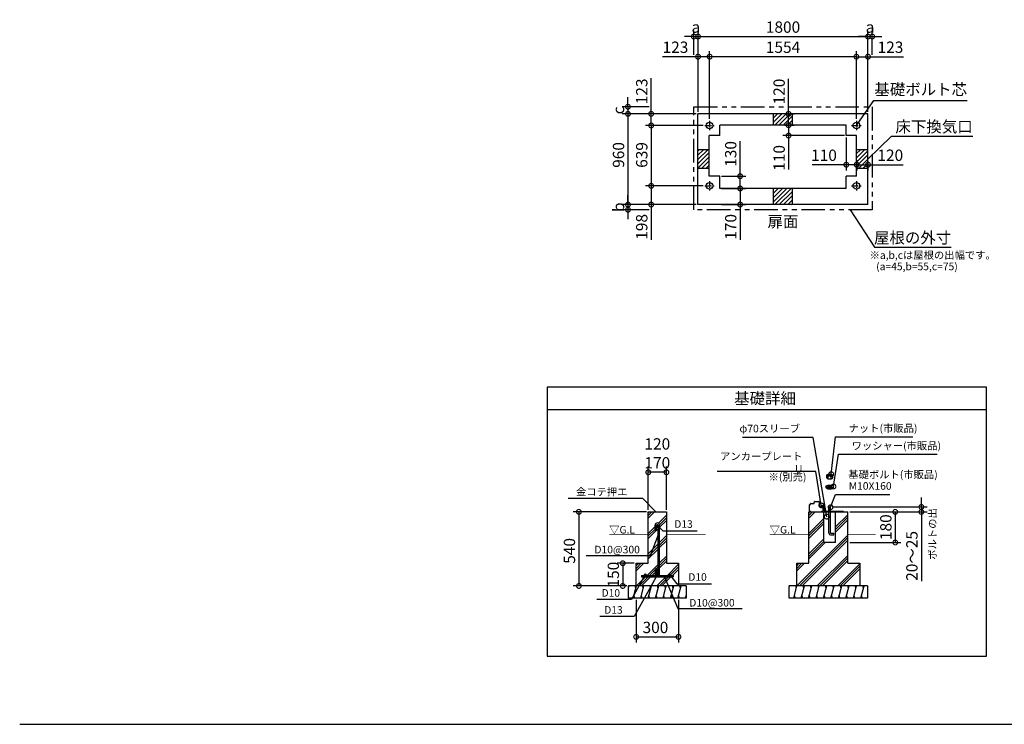
# Model space of a CAD drawing. Extents: x 140 to 16307, y 0 to 7456.
# Drawn here: x 140 to 10568, y 0 to 7456 of the extents above; entities that cross this region are included whole.
import ezdxf
from ezdxf.enums import TextEntityAlignment as Align

# ---------------------------------------------------------------- set-up
doc = ezdxf.new("R2010")
doc.units = 0
doc.header["$LTSCALE"] = 20
doc.header["$PDMODE"] = 3
doc.header["$PDSIZE"] = 2
doc.linetypes.add('CENTER', pattern=[2, 1.25, -0.25, 0.25, -0.25])
doc.linetypes.add('PHANTOM', pattern=[2.5, 1.25, -0.25, 0.25, -0.25, 0.25, -0.25])
doc.layers.get('0').update_dxf_attribs({"linetype": 'CONTINUOUS'})
doc.layers.get('DEFPOINTS').update_dxf_attribs({"linetype": 'CONTINUOUS'})
for name, color, linetype in [('センター', 3, 'CENTER'), ('仕様書枠', 230, 'CONTINUOUS'), ('寸法', 4, 'CONTINUOUS'), ('想像線', 6, 'PHANTOM'), ('細線', 5, 'CONTINUOUS'), ('部品1', 7, 'CONTINUOUS')]:
    doc.layers.add(name, color=color, linetype=linetype)
doc.styles.add('STYLE1', font='isocp.shx', dxfattribs={"bigfont": 'bigfont.shx'})
doc.styles.add('STYLE2', font='MS PGothic.ttf')
doc.dimstyles.new('INABA_S40G', dxfattribs={"dimscale": 40, "dimtxt": 3, "dimasz": 2.5, "dimexe": 1.5, "dimexo": 0.5, "dimgap": 1, "dimtad": 3, "dimdec": 1, "dimdsep": 46, "dimtxsty": 'STYLE1', "dimblk1": 'DOTSMALL', "dimblk2": 'DOTSMALL', "dimsah": 1, "dimcen": 0, "dimclrt": 7, "dimadec": 0, "dimazin": 0, "dimtfac": 1, "dimtdec": 4, "dimtix": 1, "dimtmove": 0, "dimatfit": 3, "dimldrblk": 'DOTSMALL', "dimfxl": 1, "dimtolj": 1, "dimtzin": 0, "dimarcsym": 0})

# ---------------------------------------------------------------- blocks, each defined once
blk = doc.blocks.new('_DOTSMALL')
at = {"color": 0, "linetype": 'ByBlock', "ltscale": 50, "const_width": 0.5}
blk.add_lwpolyline([(-0.0625, 0, 1), (0.0625, 0, 1)], format="xyb", close=True, dxfattribs=at)
blk = doc.blocks.new('*D1')
at = {"layer": 'DEFPOINTS', "color": 0, "ltscale": 50}
for p in [(7554, 5800), (7770, 5800), (7554, 5670)]:
    blk.add_point(p, dxfattribs=at)
at = {"layer": '寸法', "color": 0, "lineweight": -2, "ltscale": 50}
for p, q in [((7770, 5800), (7770, 6172)), ((7574, 5800), (7830, 5800)), ((7770, 5670), (7770, 5800)), ((7574, 5670), (7830, 5670))]:
    blk.add_line(p, q, dxfattribs=at)
at = {"layer": '寸法', "color": 0, "lineweight": -2, "ltscale": 50, "xscale": 100, "yscale": 100, "zscale": 100}
for p, rotation in [((7770, 5800), 90), ((7770, 5670), 270)]:
    blk.add_blockref('_DOTSMALL', p, dxfattribs=dict(at, rotation=rotation))
at = {"layer": '寸法', "color": 7, "ltscale": 50, "insert": (7670, 6036), "char_height": 120, "attachment_point": 5, "rotation": 90, "style": 'STYLE1'}
blk.add_mtext('\\A1;130', dxfattribs=at)
blk = doc.blocks.new('*D2')
at = {"layer": 'DEFPOINTS', "color": 0, "ltscale": 50}
for p in [(7554, 5670), (7554, 5500), (7770, 5500)]:
    blk.add_point(p, dxfattribs=at)
at = {"layer": '寸法', "color": 0, "lineweight": -2, "ltscale": 50}
for p, q in [((7574, 5670), (7830, 5670)), ((7770, 5670), (7770, 5500)), ((7574, 5500), (7830, 5500)), ((7770, 5500), (7770, 5128))]:
    blk.add_line(p, q, dxfattribs=at)
at = {"layer": '寸法', "color": 0, "lineweight": -2, "ltscale": 50, "xscale": 100, "yscale": 100, "zscale": 100}
for p, rotation in [((7770, 5670), 90), ((7770, 5500), 270)]:
    blk.add_blockref('_DOTSMALL', p, dxfattribs=dict(at, rotation=rotation))
at = {"layer": '寸法', "color": 7, "ltscale": 50, "insert": (7670, 5264), "char_height": 120, "attachment_point": 5, "rotation": 90, "style": 'STYLE1'}
blk.add_mtext('\\A1;170', dxfattribs=at)
blk = doc.blocks.new('*D3')
at = {"layer": 'DEFPOINTS', "color": 0, "ltscale": 50}
for p in [(7447, 7065), (7447, 6387), (9001, 6387)]:
    blk.add_point(p, dxfattribs=at)
at = {"layer": '寸法', "color": 0, "lineweight": -2, "ltscale": 50}
for p, q in [((7447, 6407), (7447, 7125)), ((9001, 6407), (9001, 7125)), ((9001, 7065), (7447, 7065))]:
    blk.add_line(p, q, dxfattribs=at)
at = {"layer": '寸法', "color": 0, "lineweight": -2, "ltscale": 50, "xscale": 100, "yscale": 100, "zscale": 100, "rotation": 180}
blk.add_blockref('_DOTSMALL', (7447, 7065), dxfattribs=at)
at = {"layer": '寸法', "color": 0, "lineweight": -2, "ltscale": 50, "xscale": 100, "yscale": 100, "zscale": 100}
blk.add_blockref('_DOTSMALL', (9001, 7065), dxfattribs=at)
at = {"layer": '寸法', "color": 7, "ltscale": 50, "insert": (8224, 7165), "char_height": 120, "attachment_point": 5, "style": 'STYLE1'}
blk.add_mtext('\\A1;1554', dxfattribs=at)
blk = doc.blocks.new('*D4')
at = {"layer": 'DEFPOINTS', "color": 0, "ltscale": 50}
for p in [(9124, 7278), (7324, 6460), (9124, 6460)]:
    blk.add_point(p, dxfattribs=at)
at = {"layer": '寸法', "color": 0, "lineweight": -2, "ltscale": 50}
for p, q in [((7324, 6480), (7324, 7338)), ((9124, 6480), (9124, 7338)), ((7324, 7278), (9124, 7278))]:
    blk.add_line(p, q, dxfattribs=at)
at = {"layer": '寸法', "color": 0, "lineweight": -2, "ltscale": 50, "xscale": 100, "yscale": 100, "zscale": 100, "rotation": 180}
blk.add_blockref('_DOTSMALL', (7324, 7278), dxfattribs=at)
at = {"layer": '寸法', "color": 0, "lineweight": -2, "ltscale": 50, "xscale": 100, "yscale": 100, "zscale": 100}
blk.add_blockref('_DOTSMALL', (9124, 7278), dxfattribs=at)
at = {"layer": '寸法', "color": 7, "ltscale": 50, "insert": (8224, 7378), "char_height": 120, "attachment_point": 5, "style": 'STYLE1'}
blk.add_mtext('\\A1;1800', dxfattribs=at)
blk = doc.blocks.new('*D5')
at = {"layer": 'DEFPOINTS', "color": 0, "ltscale": 50}
for p in [(7324, 7065), (7324, 6460), (7447, 6387)]:
    blk.add_point(p, dxfattribs=at)
at = {"layer": '寸法', "color": 0, "lineweight": -2, "ltscale": 50}
for p, q in [((7324, 6480), (7324, 7125)), ((7447, 6407), (7447, 7125)), ((7324, 7065), (6947, 7065)), ((7447, 7065), (7324, 7065))]:
    blk.add_line(p, q, dxfattribs=at)
at = {"layer": '寸法', "color": 0, "lineweight": -2, "ltscale": 50, "xscale": 100, "yscale": 100, "zscale": 100, "rotation": 180}
blk.add_blockref('_DOTSMALL', (7324, 7065), dxfattribs=at)
at = {"layer": '寸法', "color": 0, "lineweight": -2, "ltscale": 50, "xscale": 100, "yscale": 100, "zscale": 100}
blk.add_blockref('_DOTSMALL', (7447, 7065), dxfattribs=at)
at = {"layer": '寸法', "color": 7, "ltscale": 50, "insert": (7085, 7165), "char_height": 120, "attachment_point": 5, "style": 'STYLE1'}
blk.add_mtext('\\A1;123', dxfattribs=at)
blk = doc.blocks.new('*D6')
at = {"layer": 'DEFPOINTS', "color": 0, "ltscale": 50}
for p in [(7324, 7278), (7279, 7065), (7324, 6460)]:
    blk.add_point(p, dxfattribs=at)
at = {"layer": '寸法', "color": 0, "lineweight": -2, "ltscale": 50}
for p, q in [((7279, 7085), (7279, 7338)), ((7324, 6480), (7324, 7338)), ((7279, 7278), (7179, 7278)), ((7279, 7278), (7324, 7278)), ((7324, 7278), (7424, 7278))]:
    blk.add_line(p, q, dxfattribs=at)
at = {"layer": '寸法', "color": 0, "lineweight": -2, "ltscale": 50, "xscale": 100, "yscale": 100, "zscale": 100}
blk.add_blockref('_DOTSMALL', (7279, 7278), dxfattribs=at)
at = {"layer": '寸法', "color": 0, "lineweight": -2, "ltscale": 50, "xscale": 100, "yscale": 100, "zscale": 100, "rotation": 180}
blk.add_blockref('_DOTSMALL', (7324, 7278), dxfattribs=at)
at = {"layer": '寸法', "color": 7, "ltscale": 50, "insert": (7301, 7378), "char_height": 120, "attachment_point": 5, "style": 'STYLE1'}
blk.add_mtext('\\A1;a', dxfattribs=at)
blk = doc.blocks.new('*D7')
at = {"layer": 'DEFPOINTS', "color": 0, "ltscale": 50}
for p in [(7397, 6337), (6828, 5698), (7397, 5698)]:
    blk.add_point(p, dxfattribs=at)
at = {"layer": '寸法', "color": 0, "lineweight": -2, "ltscale": 50}
for p, q in [((7377, 6337), (6768, 6337)), ((6828, 6337), (6828, 5698)), ((7377, 5698), (6768, 5698))]:
    blk.add_line(p, q, dxfattribs=at)
at = {"layer": '寸法', "color": 0, "lineweight": -2, "ltscale": 50, "xscale": 100, "yscale": 100, "zscale": 100}
for p, rotation in [((6828, 6337), 90), ((6828, 5698), 270)]:
    blk.add_blockref('_DOTSMALL', p, dxfattribs=dict(at, rotation=rotation))
at = {"layer": '寸法', "color": 7, "ltscale": 50, "insert": (6728, 6025), "char_height": 120, "attachment_point": 5, "rotation": 90, "style": 'STYLE1'}
blk.add_mtext('\\A1;639', dxfattribs=at)
blk = doc.blocks.new('*D8')
at = {"layer": 'DEFPOINTS', "color": 0, "ltscale": 50}
for p in [(7324, 6460), (6582, 5500), (7324, 5500)]:
    blk.add_point(p, dxfattribs=at)
at = {"layer": '寸法', "color": 0, "lineweight": -2, "ltscale": 50}
for p, q in [((7304, 6460), (6522, 6460)), ((6582, 6460), (6582, 5500)), ((7304, 5500), (6522, 5500))]:
    blk.add_line(p, q, dxfattribs=at)
at = {"layer": '寸法', "color": 0, "lineweight": -2, "ltscale": 50, "xscale": 100, "yscale": 100, "zscale": 100}
for p, rotation in [((6582, 6460), 90), ((6582, 5500), 270)]:
    blk.add_blockref('_DOTSMALL', p, dxfattribs=dict(at, rotation=rotation))
at = {"layer": '寸法', "color": 7, "ltscale": 50, "insert": (6482, 6025), "char_height": 120, "attachment_point": 5, "rotation": 90, "style": 'STYLE1'}
blk.add_mtext('\\A1;960', dxfattribs=at)
blk = doc.blocks.new('*D9')
at = {"layer": 'DEFPOINTS', "color": 0, "ltscale": 50}
for p in [(7397, 5698), (6828, 5500), (7324, 5500)]:
    blk.add_point(p, dxfattribs=at)
at = {"layer": '寸法', "color": 0, "lineweight": -2, "ltscale": 50}
for p, q in [((7377, 5698), (6768, 5698)), ((6828, 5698), (6828, 5500)), ((7304, 5500), (6768, 5500)), ((6828, 5500), (6828, 5128))]:
    blk.add_line(p, q, dxfattribs=at)
at = {"layer": '寸法', "color": 0, "lineweight": -2, "ltscale": 50, "xscale": 100, "yscale": 100, "zscale": 100}
for p, rotation in [((6828, 5698), 90), ((6828, 5500), 270)]:
    blk.add_blockref('_DOTSMALL', p, dxfattribs=dict(at, rotation=rotation))
at = {"layer": '寸法', "color": 7, "ltscale": 50, "insert": (6728, 5264), "char_height": 120, "attachment_point": 5, "rotation": 90, "style": 'STYLE1'}
blk.add_mtext('\\A1;198', dxfattribs=at)
blk = doc.blocks.new('*D10')
at = {"layer": 'DEFPOINTS', "color": 0, "ltscale": 50}
for p in [(6582, 5445), (6828, 5445), (7324, 5500)]:
    blk.add_point(p, dxfattribs=at)
at = {"layer": '寸法', "color": 0, "lineweight": -2, "ltscale": 50}
for p, q in [((6582, 5500), (6582, 5600)), ((7304, 5500), (6522, 5500)), ((6808, 5445), (6522, 5445)), ((6582, 5500), (6582, 5445)), ((6582, 5445), (6582, 5345))]:
    blk.add_line(p, q, dxfattribs=at)
at = {"layer": '寸法', "color": 0, "lineweight": -2, "ltscale": 50, "xscale": 100, "yscale": 100, "zscale": 100}
for p, rotation in [((6582, 5500), 270), ((6582, 5445), 90)]:
    blk.add_blockref('_DOTSMALL', p, dxfattribs=dict(at, rotation=rotation))
at = {"layer": '寸法', "color": 7, "ltscale": 50, "insert": (6482, 5472), "char_height": 120, "attachment_point": 5, "rotation": 90, "style": 'STYLE1'}
blk.add_mtext('\\A1;b', dxfattribs=at)
blk = doc.blocks.new('*D11')
at = {"layer": 'DEFPOINTS', "color": 0, "ltscale": 50}
for p in [(7324, 6460), (6828, 6337), (7397, 6337)]:
    blk.add_point(p, dxfattribs=at)
at = {"layer": '寸法', "color": 0, "lineweight": -2, "ltscale": 50}
for p, q in [((6828, 6460), (6828, 6837)), ((7304, 6460), (6768, 6460)), ((6828, 6337), (6828, 6460)), ((7377, 6337), (6768, 6337))]:
    blk.add_line(p, q, dxfattribs=at)
at = {"layer": '寸法', "color": 0, "lineweight": -2, "ltscale": 50, "xscale": 100, "yscale": 100, "zscale": 100}
for p, rotation in [((6828, 6460), 90), ((6828, 6337), 270)]:
    blk.add_blockref('_DOTSMALL', p, dxfattribs=dict(at, rotation=rotation))
at = {"layer": '寸法', "color": 7, "ltscale": 50, "insert": (6728, 6698), "char_height": 120, "attachment_point": 5, "rotation": 90, "style": 'STYLE1'}
blk.add_mtext('\\A1;123', dxfattribs=at)
blk = doc.blocks.new('*D12')
at = {"layer": 'DEFPOINTS', "color": 0, "ltscale": 50}
for p in [(6828, 6535), (6582, 6460), (7324, 6460)]:
    blk.add_point(p, dxfattribs=at)
at = {"layer": '寸法', "color": 0, "lineweight": -2, "ltscale": 50}
for p, q in [((6582, 6535), (6582, 6635)), ((6808, 6535), (6522, 6535)), ((6582, 6535), (6582, 6460)), ((7304, 6460), (6522, 6460)), ((6582, 6460), (6582, 6360))]:
    blk.add_line(p, q, dxfattribs=at)
at = {"layer": '寸法', "color": 0, "lineweight": -2, "ltscale": 50, "xscale": 100, "yscale": 100, "zscale": 100}
for p, rotation in [((6582, 6535), 270), ((6582, 6460), 90)]:
    blk.add_blockref('_DOTSMALL', p, dxfattribs=dict(at, rotation=rotation))
at = {"layer": '寸法', "color": 7, "ltscale": 50, "insert": (6482, 6497), "char_height": 120, "attachment_point": 5, "rotation": 90, "style": 'STYLE1'}
blk.add_mtext('\\A1;c', dxfattribs=at)
blk = doc.blocks.new('*D13')
at = {"layer": 'DEFPOINTS', "color": 0, "ltscale": 50}
for p in [(9001, 7065), (9001, 6387), (9124, 6460)]:
    blk.add_point(p, dxfattribs=at)
at = {"layer": '寸法', "color": 0, "lineweight": -2, "ltscale": 50}
for p, q in [((9001, 6407), (9001, 7125)), ((9124, 6480), (9124, 7125)), ((9001, 7065), (9124, 7065)), ((9124, 7065), (9501, 7065))]:
    blk.add_line(p, q, dxfattribs=at)
at = {"layer": '寸法', "color": 0, "lineweight": -2, "ltscale": 50, "xscale": 100, "yscale": 100, "zscale": 100, "rotation": 180}
blk.add_blockref('_DOTSMALL', (9001, 7065), dxfattribs=at)
at = {"layer": '寸法', "color": 0, "lineweight": -2, "ltscale": 50, "xscale": 100, "yscale": 100, "zscale": 100}
blk.add_blockref('_DOTSMALL', (9124, 7065), dxfattribs=at)
at = {"layer": '寸法', "color": 7, "ltscale": 50, "insert": (9362, 7165), "char_height": 120, "attachment_point": 5, "style": 'STYLE1'}
blk.add_mtext('\\A1;123', dxfattribs=at)
blk = doc.blocks.new('*D14')
at = {"layer": 'DEFPOINTS', "color": 0, "ltscale": 50}
for p in [(9169, 7278), (9169, 7065), (9124, 6460)]:
    blk.add_point(p, dxfattribs=at)
at = {"layer": '寸法', "color": 0, "lineweight": -2, "ltscale": 50}
for p, q in [((9124, 6480), (9124, 7338)), ((9169, 7085), (9169, 7338)), ((9124, 7278), (9024, 7278)), ((9124, 7278), (9169, 7278)), ((9169, 7278), (9269, 7278))]:
    blk.add_line(p, q, dxfattribs=at)
at = {"layer": '寸法', "color": 0, "lineweight": -2, "ltscale": 50, "xscale": 100, "yscale": 100, "zscale": 100}
blk.add_blockref('_DOTSMALL', (9124, 7278), dxfattribs=at)
at = {"layer": '寸法', "color": 0, "lineweight": -2, "ltscale": 50, "xscale": 100, "yscale": 100, "zscale": 100, "rotation": 180}
blk.add_blockref('_DOTSMALL', (9169, 7278), dxfattribs=at)
at = {"layer": '寸法', "color": 7, "ltscale": 50, "insert": (9146, 7378), "char_height": 120, "attachment_point": 5, "style": 'STYLE1'}
blk.add_mtext('\\A1;a', dxfattribs=at)
blk = doc.blocks.new('*D15')
at = {"layer": 'DEFPOINTS', "color": 0, "ltscale": 50}
for p in [(9004, 5991), (9124, 5980), (9004, 5922)]:
    blk.add_point(p, dxfattribs=at)
at = {"layer": '寸法', "color": 0, "lineweight": -2, "ltscale": 50}
for p, q in [((9004, 5971), (9004, 5862)), ((9124, 5960), (9124, 5862)), ((9004, 5922), (9124, 5922)), ((9124, 5922), (9496, 5922))]:
    blk.add_line(p, q, dxfattribs=at)
at = {"layer": '寸法', "color": 0, "lineweight": -2, "ltscale": 50, "xscale": 100, "yscale": 100, "zscale": 100, "rotation": 180}
blk.add_blockref('_DOTSMALL', (9004, 5922), dxfattribs=at)
at = {"layer": '寸法', "color": 0, "lineweight": -2, "ltscale": 50, "xscale": 100, "yscale": 100, "zscale": 100}
blk.add_blockref('_DOTSMALL', (9124, 5922), dxfattribs=at)
at = {"layer": '寸法', "color": 7, "ltscale": 50, "insert": (9360, 6022), "char_height": 120, "attachment_point": 5, "style": 'STYLE1'}
blk.add_mtext('\\A1;120', dxfattribs=at)
blk = doc.blocks.new('*D16')
at = {"layer": 'DEFPOINTS', "color": 0, "ltscale": 50}
for p in [(8224, 6340), (8283, 6230), (8894, 6230)]:
    blk.add_point(p, dxfattribs=at)
at = {"layer": '寸法', "color": 0, "lineweight": -2, "ltscale": 50}
for p, q in [((8244, 6340), (8343, 6340)), ((8283, 6340), (8283, 6230)), ((8874, 6230), (8223, 6230)), ((8283, 6230), (8283, 5870))]:
    blk.add_line(p, q, dxfattribs=at)
at = {"layer": '寸法', "color": 0, "lineweight": -2, "ltscale": 50, "xscale": 100, "yscale": 100, "zscale": 100}
for p, rotation in [((8283, 6340), 90), ((8283, 6230), 270)]:
    blk.add_blockref('_DOTSMALL', p, dxfattribs=dict(at, rotation=rotation))
at = {"layer": '寸法', "color": 7, "ltscale": 50, "insert": (8183, 5994), "char_height": 120, "attachment_point": 5, "rotation": 90, "style": 'STYLE1'}
blk.add_mtext('\\A1;110', dxfattribs=at)
blk = doc.blocks.new('*D17')
at = {"layer": 'DEFPOINTS', "color": 0, "ltscale": 50}
for p in [(8894, 6230), (9004, 5991), (8894, 5922)]:
    blk.add_point(p, dxfattribs=at)
at = {"layer": '寸法', "color": 0, "lineweight": -2, "ltscale": 50}
for p, q in [((8894, 6210), (8894, 5862)), ((9004, 5971), (9004, 5862)), ((8894, 5922), (8534, 5922)), ((9004, 5922), (8894, 5922))]:
    blk.add_line(p, q, dxfattribs=at)
at = {"layer": '寸法', "color": 0, "lineweight": -2, "ltscale": 50, "xscale": 100, "yscale": 100, "zscale": 100, "rotation": 180}
blk.add_blockref('_DOTSMALL', (8894, 5922), dxfattribs=at)
at = {"layer": '寸法', "color": 0, "lineweight": -2, "ltscale": 50, "xscale": 100, "yscale": 100, "zscale": 100}
blk.add_blockref('_DOTSMALL', (9004, 5922), dxfattribs=at)
at = {"layer": '寸法', "color": 7, "ltscale": 50, "insert": (8658, 6022), "char_height": 120, "attachment_point": 5, "style": 'STYLE1'}
blk.add_mtext('\\A1;110', dxfattribs=at)
blk = doc.blocks.new('*D18')
at = {"layer": 'DEFPOINTS', "color": 0, "ltscale": 50}
for p in [(8224, 6460), (8224, 6340), (8283, 6340)]:
    blk.add_point(p, dxfattribs=at)
at = {"layer": '寸法', "color": 0, "lineweight": -2, "ltscale": 50}
for p, q in [((8283, 6460), (8283, 6832)), ((8244, 6460), (8343, 6460)), ((8283, 6340), (8283, 6460)), ((8244, 6340), (8343, 6340))]:
    blk.add_line(p, q, dxfattribs=at)
at = {"layer": '寸法', "color": 0, "lineweight": -2, "ltscale": 50, "xscale": 100, "yscale": 100, "zscale": 100}
for p, rotation in [((8283, 6460), 90), ((8283, 6340), 270)]:
    blk.add_blockref('_DOTSMALL', p, dxfattribs=dict(at, rotation=rotation))
at = {"layer": '寸法', "color": 7, "ltscale": 50, "insert": (8183, 6696), "char_height": 120, "attachment_point": 5, "rotation": 90, "style": 'STYLE1'}
blk.add_mtext('\\A1;120', dxfattribs=at)
blk = doc.blocks.new('*D19')
at = {"layer": 'DEFPOINTS', "color": 0, "ltscale": 50}
for p in [(8911, 2248), (8911, 1924), (9413, 1924)]:
    blk.add_point(p, dxfattribs=at)
at = {"layer": '寸法', "color": 0, "lineweight": -2, "ltscale": 50}
for p, q in [((8931, 2248), (9473, 2248)), ((9413, 2248), (9413, 1924)), ((8931, 1924), (9473, 1924))]:
    blk.add_line(p, q, dxfattribs=at)
at = {"layer": '寸法', "color": 0, "lineweight": -2, "ltscale": 50, "xscale": 100, "yscale": 100, "zscale": 100}
for p, rotation in [((9413, 2248), 90), ((9413, 1924), 270)]:
    blk.add_blockref('_DOTSMALL', p, dxfattribs=dict(at, rotation=rotation))
at = {"layer": '寸法', "color": 7, "ltscale": 50, "insert": (9313, 2086), "char_height": 120, "attachment_point": 5, "rotation": 90, "style": 'STYLE1'}
blk.add_mtext('\\A1;180', dxfattribs=at)
blk = doc.blocks.new('*D20')
at = {"layer": 'DEFPOINTS', "color": 0, "ltscale": 50}
for p in [(8724, 2300), (8911, 2248), (9689, 2248)]:
    blk.add_point(p, dxfattribs=at)
at = {"layer": '寸法', "color": 0, "lineweight": -2, "ltscale": 50}
for p, q in [((9689, 2300), (9689, 2400)), ((8744, 2300), (9749, 2300)), ((9689, 2300), (9689, 2248)), ((8931, 2248), (9749, 2248)), ((9689, 2248), (9689, 1516))]:
    blk.add_line(p, q, dxfattribs=at)
at = {"layer": '寸法', "color": 0, "lineweight": -2, "ltscale": 50, "xscale": 100, "yscale": 100, "zscale": 100}
for p, rotation in [((9689, 2300), 270), ((9689, 2248), 90)]:
    blk.add_blockref('_DOTSMALL', p, dxfattribs=dict(at, rotation=rotation))
at = {"layer": '寸法', "color": 7, "ltscale": 50, "insert": (9589, 1782), "char_height": 120, "attachment_point": 5, "rotation": 90, "style": 'STYLE1'}
blk.add_mtext('\\A1;20～25', dxfattribs=at)
blk = doc.blocks.new('*D21')
at = {"layer": 'DEFPOINTS', "color": 0, "ltscale": 50}
for p in [(6669, 1704), (6527, 1464), (6589, 1464)]:
    blk.add_point(p, dxfattribs=at)
at = {"layer": '寸法', "color": 0, "lineweight": -2, "ltscale": 50}
for p, q in [((6649, 1704), (6467, 1704)), ((6527, 1704), (6527, 1464)), ((6569, 1464), (6467, 1464))]:
    blk.add_line(p, q, dxfattribs=at)
at = {"layer": '寸法', "color": 0, "lineweight": -2, "ltscale": 50, "xscale": 100, "yscale": 100, "zscale": 100}
for p, rotation in [((6527, 1704), 90), ((6527, 1464), 270)]:
    blk.add_blockref('_DOTSMALL', p, dxfattribs=dict(at, rotation=rotation))
at = {"layer": '寸法', "color": 7, "ltscale": 50, "insert": (6427, 1584), "char_height": 120, "attachment_point": 5, "rotation": 90, "style": 'STYLE1'}
blk.add_mtext('\\A1;150', dxfattribs=at)
blk = doc.blocks.new('*D22')
at = {"layer": 'DEFPOINTS', "color": 0, "ltscale": 50}
for p in [(6797, 2248), (6062, 1464), (6589, 1464)]:
    blk.add_point(p, dxfattribs=at)
at = {"layer": '寸法', "color": 0, "lineweight": -2, "ltscale": 50}
for p, q in [((6777, 2248), (6002, 2248)), ((6062, 2248), (6062, 1464)), ((6569, 1464), (6002, 1464))]:
    blk.add_line(p, q, dxfattribs=at)
at = {"layer": '寸法', "color": 0, "lineweight": -2, "ltscale": 50, "xscale": 100, "yscale": 100, "zscale": 100}
for p, rotation in [((6062, 2248), 90), ((6062, 1464), 270)]:
    blk.add_blockref('_DOTSMALL', p, dxfattribs=dict(at, rotation=rotation))
at = {"layer": '寸法', "color": 7, "ltscale": 50, "insert": (5962, 1835), "char_height": 120, "attachment_point": 5, "rotation": 90, "style": 'STYLE1'}
blk.add_mtext('\\A1;540', dxfattribs=at)
blk = doc.blocks.new('*D23')
at = {"layer": 'DEFPOINTS', "color": 0, "ltscale": 50}
for p in [(6669, 1336), (7117, 1336), (7117, 925)]:
    blk.add_point(p, dxfattribs=at)
at = {"layer": '寸法', "color": 0, "lineweight": -2, "ltscale": 50}
for p, q in [((6669, 1316), (6669, 865)), ((7117, 1316), (7117, 865)), ((6669, 925), (7117, 925))]:
    blk.add_line(p, q, dxfattribs=at)
at = {"layer": '寸法', "color": 0, "lineweight": -2, "ltscale": 50, "xscale": 100, "yscale": 100, "zscale": 100, "rotation": 180}
blk.add_blockref('_DOTSMALL', (6669, 925), dxfattribs=at)
at = {"layer": '寸法', "color": 0, "lineweight": -2, "ltscale": 50, "xscale": 100, "yscale": 100, "zscale": 100}
blk.add_blockref('_DOTSMALL', (7117, 925), dxfattribs=at)
at = {"layer": '寸法', "color": 7, "ltscale": 50, "insert": (6873, 1025), "char_height": 120, "attachment_point": 5, "style": 'STYLE1'}
blk.add_mtext('\\A1;300', dxfattribs=at)
blk = doc.blocks.new('*D24')
at = {"layer": 'DEFPOINTS', "color": 0, "ltscale": 50}
for p in [(6797, 2667), (6797, 2248), (6989, 2248)]:
    blk.add_point(p, dxfattribs=at)
at = {"layer": '寸法', "color": 0, "lineweight": -2, "ltscale": 50}
for p, q in [((6797, 2268), (6797, 2727)), ((6989, 2268), (6989, 2727)), ((6989, 2667), (6797, 2667))]:
    blk.add_line(p, q, dxfattribs=at)
at = {"layer": '寸法', "color": 0, "lineweight": -2, "ltscale": 50, "xscale": 100, "yscale": 100, "zscale": 100, "rotation": 180}
blk.add_blockref('_DOTSMALL', (6797, 2667), dxfattribs=at)
at = {"layer": '寸法', "color": 0, "lineweight": -2, "ltscale": 50, "xscale": 100, "yscale": 100, "zscale": 100}
blk.add_blockref('_DOTSMALL', (6989, 2667), dxfattribs=at)
at = {"layer": '寸法', "color": 7, "ltscale": 50, "insert": (6893, 2867), "char_height": 120, "attachment_point": 5, "style": 'STYLE1'}
blk.add_mtext('\\A1;120\\P170', dxfattribs=at)

msp = doc.modelspace()

# ---------------------------------------------------------------- hatches: boundary and pattern name
at = {"layer": '細線', "ltscale": 50}
h = msp.add_hatch(dxfattribs=at)
h.set_pattern_fill('LINE', color=256, scale=10, angle=45, style=0)
h.paths.add_polyline_path([(8323.6, 6460), (8123.6, 6460), (8123.6, 6340), (8323.6, 6340)])
h = msp.add_hatch(dxfattribs=at)
h.set_pattern_fill('LINE', color=256, scale=10, angle=45, style=0)
h.paths.add_polyline_path([(7443.6, 6080), (7323.6, 6080), (7323.6, 5880), (7443.6, 5880)])
h = msp.add_hatch(dxfattribs=at)
h.set_pattern_fill('LINE', color=256, scale=10, angle=45, style=0)
h.paths.add_polyline_path([(9123.6, 6080), (9003.6, 6080), (9003.6, 5880), (9123.6, 5880)])
h = msp.add_hatch(dxfattribs=at)
h.set_pattern_fill('LINE', color=256, scale=10, angle=45, style=0)
h.set_pattern_definition([(45, (4620.49, -5651.54), (-22.45064, 22.45064), [])])
h.paths.add_polyline_path([(8323.6, 5500), (8323.6, 5670), (8123.6, 5670), (8123.6, 5500)])

# ---------------------------------------------------------------- linework, layer by layer
at = {"layer": 'センター', "ltscale": 2}
for p, q in [((7446.6, 6387), (7446.6, 6287)), ((9000.6, 6387), (9000.6, 6287)), ((7396.6, 6337), (7496.6, 6337)), ((8950.6, 6337), (9050.6, 6337)), ((7446.6, 5748), (7446.6, 5648)), ((9000.6, 5748), (9000.6, 5648)), ((7396.6, 5698), (7496.6, 5698)), ((8950.6, 5698), (9050.6, 5698))]:
    msp.add_line(p, q, dxfattribs=at)
at = {"layer": '仕様書枠', "ltscale": 50}
msp.add_line((140, 0), (16307.2, 0), dxfattribs=at)
at = {"layer": '想像線', "ltscale": 10}
for p, q in [((7278.6, 6535), (9168.6, 6535)), ((7278.6, 5445), (7278.6, 6535)), ((9168.6, 6535), (9168.6, 5445)), ((9168.6, 5445), (7278.6, 5445))]:
    msp.add_line(p, q, dxfattribs=at)
at = {"layer": '細線', "ltscale": 50}
for p, q in [((8702.5, 2598.41), (8702.5, 2630.41)), ((8734.5, 2598.41), (8734.5, 2630.41)), ((6797.06, 2208.38), (6836.22, 2247.54)), ((6797.06, 2181.43), (6863.16, 2247.54)), ((6797.06, 2235.32), (6809.28, 2247.54)), ((6905.55, 2128.28), (6989.06, 2211.79)), ((8497.1, 2208.38), (8536.26, 2247.54)), ((8497.1, 2181.43), (8563.2, 2247.54)), ((8497.1, 2235.32), (8509.32, 2247.54)), ((8781.5, 2088.66), (8911.1, 2218.26)), ((8781.5, 2061.72), (8911.1, 2191.32)), ((6797.06, 2019.79), (6869.06, 2091.79)), ((6885.06, 2080.85), (6901.06, 2096.85)), ((6916.61, 2112.4), (6989.06, 2184.85)), ((6917.06, 2085.91), (6989.06, 2157.91)), ((8497.1, 2019.79), (8655.5, 2178.19)), ((8497.1, 1992.85), (8655.5, 2151.25)), ((8497.1, 1965.91), (8655.5, 2124.31)), ((8781.5, 2034.78), (8911.1, 2164.38)), ((6797.06, 1992.85), (6869.06, 2064.85)), ((6797.06, 1965.91), (6880.81, 2049.66)), ((6885.06, 2053.91), (6901.06, 2069.91)), ((6917.06, 1924.26), (6989.06, 1996.26)), ((8371.9, 1463.54), (8911.1, 2002.74)), ((6797.06, 1804.26), (6901.06, 1908.26)), ((6797.06, 1777.32), (6901.06, 1881.32)), ((6917.06, 1897.32), (6989.06, 1969.32)), ((6917.06, 1870.38), (6989.06, 1942.38)), ((8398.84, 1463.54), (8911.1, 1975.8)), ((8425.78, 1463.54), (8911.1, 1948.86)), ((8497.1, 1804.26), (8655.5, 1962.66)), ((8497.1, 1777.32), (8655.5, 1935.72)), ((8497.1, 1750.38), (8670.25, 1923.54)), ((6797.06, 1750.38), (6901.06, 1854.38)), ((6917.06, 1708.74), (6989.06, 1780.74)), ((8587.42, 1463.54), (8911.1, 1787.21)), ((6669.06, 1622.38), (6750.21, 1703.54)), ((6669.06, 1649.32), (6723.27, 1703.54)), ((6669.06, 1676.26), (6696.33, 1703.54)), ((6783.86, 1575.54), (6901.06, 1692.74)), ((6917.06, 1681.8), (6989.06, 1753.8)), ((6917.06, 1654.86), (6989.06, 1726.86)), ((6999.38, 1575.54), (7117.06, 1693.21)), ((8369.1, 1622.38), (8450.25, 1703.54)), ((8369.1, 1649.32), (8423.31, 1703.54)), ((8369.1, 1676.26), (8396.37, 1703.54)), ((8614.36, 1463.54), (8911.1, 1760.27)), ((8641.3, 1463.54), (8911.1, 1733.33)), ((8802.95, 1463.54), (9039.1, 1699.69)), ((8829.89, 1463.54), (9039.1, 1672.74)), ((6810.8, 1575.54), (6869.06, 1633.8)), ((6837.74, 1575.54), (6869.06, 1606.86)), ((6876.92, 1641.66), (6901.06, 1665.8)), ((6885.06, 1622.86), (6901.06, 1638.86)), ((7026.32, 1575.54), (7117.06, 1666.27)), ((7053.26, 1575.54), (7117.06, 1639.33)), ((8856.83, 1463.54), (9039.1, 1645.8)), ((6589.06, 1448.88), (6592.99, 1463.54)), ((6637.58, 1335.54), (6671.87, 1463.54)), ((6665.44, 1439.54), (6659.01, 1463.54)), ((6671.86, 1463.54), (6767.86, 1559.54)), ((6698.8, 1463.54), (6794.8, 1559.54)), ((6716.47, 1335.54), (6750.76, 1463.54)), ((6725.74, 1463.54), (6821.74, 1559.54)), ((6744.33, 1439.54), (6737.9, 1463.54)), ((6795.35, 1335.54), (6829.65, 1463.54)), ((6823.22, 1439.54), (6816.79, 1463.54)), ((6874.24, 1335.54), (6908.54, 1463.54)), ((6887.38, 1463.54), (6983.38, 1559.54)), ((6902.11, 1439.54), (6895.68, 1463.54)), ((6914.32, 1463.54), (7010.32, 1559.54)), ((6941.26, 1463.54), (7037.27, 1559.54)), ((6953.13, 1335.54), (6987.43, 1463.54)), ((6981, 1439.54), (6974.57, 1463.54)), ((7032.02, 1335.54), (7066.32, 1463.54)), ((7059.88, 1439.54), (7053.45, 1463.54)), ((7102.91, 1463.54), (7117.06, 1477.69)), ((7110.91, 1335.54), (7145.2, 1463.54)), ((7138.77, 1439.54), (7132.34, 1463.54)), ((8289.1, 1448.88), (8293.03, 1463.54)), ((8337.62, 1335.54), (8371.91, 1463.54)), ((8365.48, 1439.54), (8359.05, 1463.54)), ((8416.5, 1335.54), (8450.8, 1463.54)), ((8444.37, 1439.54), (8437.94, 1463.54)), ((8495.39, 1335.54), (8529.69, 1463.54)), ((8523.26, 1439.54), (8516.83, 1463.54)), ((8574.28, 1335.54), (8608.58, 1463.54)), ((8602.15, 1439.54), (8595.72, 1463.54)), ((8653.17, 1335.54), (8687.47, 1463.54)), ((8681.04, 1439.54), (8674.6, 1463.54)), ((8732.06, 1335.54), (8766.35, 1463.54)), ((8759.92, 1439.54), (8753.49, 1463.54)), ((8810.94, 1335.54), (8845.24, 1463.54)), ((8838.81, 1439.54), (8832.38, 1463.54)), ((8889.83, 1335.54), (8924.13, 1463.54)), ((8917.7, 1439.54), (8911.27, 1463.54)), ((8968.72, 1335.54), (9003.02, 1463.54)), ((8996.59, 1439.54), (8990.16, 1463.54)), ((9047.61, 1335.54), (9081.91, 1463.54)), ((9075.48, 1439.54), (9069.05, 1463.54)), ((6644.01, 1359.54), (6650.44, 1335.54)), ((6722.9, 1359.54), (6729.33, 1335.54)), ((6801.78, 1359.54), (6808.22, 1335.54)), ((6880.67, 1359.54), (6887.1, 1335.54)), ((6959.56, 1359.54), (6965.99, 1335.54)), ((7038.45, 1359.54), (7044.88, 1335.54)), ((7117.34, 1359.54), (7123.77, 1335.54)), ((7189.79, 1335.54), (7197.06, 1362.65)), ((7196.22, 1359.54), (7197.06, 1356.42)), ((8344.05, 1359.54), (8350.48, 1335.54)), ((8422.94, 1359.54), (8429.37, 1335.54)), ((8501.82, 1359.54), (8508.25, 1335.54)), ((8580.71, 1359.54), (8587.14, 1335.54)), ((8659.6, 1359.54), (8666.03, 1335.54)), ((8738.49, 1359.54), (8744.92, 1335.54)), ((8817.38, 1359.54), (8823.81, 1335.54)), ((8896.26, 1359.54), (8902.69, 1335.54)), ((8975.15, 1359.54), (8981.58, 1335.54)), ((9054.04, 1359.54), (9060.47, 1335.54))]:
    msp.add_line(p, q, dxfattribs=at)
at = {"layer": '細線'}
for p, q in [((8713.1, 2257.1), (8713.1, 2300.3)), ((8723.9, 2257.1), (8723.9, 2300.3))]:
    msp.add_line(p, q, dxfattribs=at)
at = {"layer": '細線', "ltscale": 50}
msp.add_ellipse((8718.5, 2638.41), major_axis=(14.77, 0), ratio=0.20712541, dxfattribs=at)
at = {"layer": '部品1', "ltscale": 50}
for p, q in [((9123.6, 6460), (7323.6, 6460)), ((7323.6, 5500), (7323.6, 6460)), ((8123.6, 6340), (8123.6, 6460)), ((8323.6, 6340), (8323.6, 6460)), ((9123.6, 5500), (9123.6, 6460)), ((8893.6, 6340), (7553.6, 6340)), ((7553.6, 6230), (7553.6, 6340)), ((8893.6, 6230), (8893.6, 6340)), ((7443.6, 5800), (7443.6, 6230)), ((7553.6, 6230), (7443.6, 6230)), ((9003.6, 6230), (8893.6, 6230)), ((9003.6, 5800), (9003.6, 6230)), ((7443.6, 6080), (7323.6, 6080)), ((9123.6, 6080), (9003.6, 6080)), ((7443.6, 5880), (7323.6, 5880)), ((9123.6, 5880), (9003.6, 5880)), ((7553.6, 5800), (7443.6, 5800)), ((7553.6, 5670), (7553.6, 5800)), ((9003.6, 5800), (8893.6, 5800)), ((8893.6, 5670), (8893.6, 5800)), ((8893.6, 5670), (7553.6, 5670)), ((8123.6, 5500), (8123.6, 5670)), ((8323.6, 5500), (8323.6, 5670)), ((9123.6, 5500), (7323.6, 5500)), ((8686.5, 2638.41), (8702.5, 2646.41)), ((8686.5, 2638.41), (8702.5, 2630.41)), ((8686.5, 2606.41), (8686.5, 2638.41)), ((8702.5, 2646.41), (8734.5, 2646.41)), ((8702.5, 2630.41), (8734.5, 2630.41)), ((8734.5, 2646.41), (8750.5, 2638.41)), ((8734.5, 2630.41), (8750.5, 2638.41)), ((8750.5, 2606.41), (8750.5, 2638.41)), ((8678.5, 2516.66), (8678.5, 2507.06)), ((8686.5, 2606.41), (8702.5, 2598.41)), ((8702.5, 2598.41), (8734.5, 2598.41)), ((8734.5, 2598.41), (8750.5, 2606.41)), ((8758.5, 2507.06), (8758.5, 2516.66)), ((6797.06, 1703.54), (6797.06, 2247.54)), ((6797.06, 2247.54), (6989.06, 2247.54)), ((6989.06, 2247.54), (6989.06, 1703.54)), ((8497.1, 1703.54), (8497.1, 2247.54)), ((8497.1, 2247.54), (8911.1, 2247.54)), ((6869.06, 2049.66), (6869.06, 2107.79)), ((6885.06, 2049.66), (6885.06, 2107.79)), ((6901.06, 1583.54), (6901.06, 2107.79)), ((6917.06, 1583.54), (6917.06, 2107.79)), ((6885.06, 2049.66), (6869.06, 2049.66)), ((6669.06, 1463.54), (6669.06, 1703.54)), ((6669.06, 1703.54), (6797.06, 1703.54)), ((6989.06, 1703.54), (7117.06, 1703.54)), ((7117.06, 1703.54), (7117.06, 1463.54)), ((8369.1, 1463.54), (8369.1, 1703.54)), ((8369.1, 1703.54), (8497.1, 1703.54)), ((8911.1, 1703.54), (9039.1, 1703.54)), ((9039.1, 1703.54), (9039.1, 1463.54)), ((6725.06, 1575.54), (7061.06, 1575.54)), ((6725.06, 1575.54), (6725.06, 1559.54)), ((6885.06, 1641.66), (6869.06, 1641.66)), ((6869.06, 1641.66), (6869.06, 1583.54)), ((6885.06, 1641.66), (6885.06, 1583.54)), ((7061.06, 1575.54), (7061.06, 1559.54)), ((7197.06, 1463.54), (6589.06, 1463.54)), ((6589.06, 1335.54), (6589.06, 1463.54)), ((6725.06, 1559.54), (7061.06, 1559.54)), ((7197.06, 1463.54), (7197.06, 1335.54)), ((9119.1, 1463.54), (8289.1, 1463.54)), ((8289.1, 1335.54), (8289.1, 1463.54)), ((9119.1, 1463.54), (9119.1, 1335.54)), ((7197.06, 1335.54), (6589.06, 1335.54)), ((9119.1, 1335.54), (8289.1, 1335.54))]:
    msp.add_line(p, q, dxfattribs=at)
at = {"layer": '部品1'}
for p, q in [((10377.64, 3568.51), (5726.39, 3568.51)), ((5726.39, 3568.51), (5726.39, 721.36)), ((10377.64, 721.36), (10377.64, 3568.51)), ((10377.64, 3328.51), (5726.39, 3328.51)), ((8503.4, 2259.8), (8503.4, 2321.93)), ((8505.44, 2324.55), (8514.2, 2326.74)), ((8514.2, 2326.74), (8514.2, 2334.84)), ((8516.9, 2337.54), (8554.7, 2337.54)), ((8554.7, 2337.54), (8554.7, 2345.64)), ((8557.4, 2348.34), (8557.4, 2356.44)), ((8557.4, 2348.34), (8557.4, 2348.34)), ((8560.1, 2359.14), (8602.4, 2359.14)), ((8605.1, 2356.44), (8605.1, 2305.14)), ((8605.1, 2305.14), (8644.7, 2305.14)), ((8625.8, 2314.4), (8625.8, 2297.3)), ((8628.5, 2317.1), (8656.66, 2317.1)), ((8647.4, 2302.44), (8647.4, 2259.8)), ((8659.36, 2314.4), (8659.36, 2259.8)), ((8709.5, 2022.54), (8709.5, 2296.7)), ((8709.5, 2296.7), (8727.5, 2296.7)), ((8713.1, 2300.3), (8723.9, 2300.3)), ((8727.5, 2022.54), (8727.5, 2296.7)), ((8506.1, 2257.1), (8517.8, 2257.1)), ((8633, 2257.1), (8644.7, 2257.1)), ((8655.5, 1923.54), (8655.5, 2247.54)), ((8662.06, 2257.1), (8863.4, 2257.1)), ((8781.5, 1923.54), (8781.5, 2247.54)), ((8911.1, 1703.54), (8911.1, 2247.54)), ((8727.5, 2022.54), (8763.5, 2022.54)), ((8727.5, 2004.54), (8763.5, 2004.54)), ((8763.5, 2004.54), (8763.5, 2022.54)), ((8781.5, 1923.54), (8655.5, 1923.54)), ((5726.39, 721.36), (10377.64, 721.36))]:
    msp.add_line(p, q, dxfattribs=at)
at = {"layer": '部品1', "ltscale": 50, "const_width": 8}
for points in [[(6382.92, 2007.54), (6797.06, 2007.54)], [(6989.06, 2007.54), (7403.2, 2007.54)], [(8082.96, 2007.54), (8497.1, 2007.54)], [(8911.1, 2007.54), (9204.8, 2007.54)]]:
    msp.add_lwpolyline(points, dxfattribs=at)
at = {"layer": '部品1', "ltscale": 50}
for centre, radius in [((7446.6, 6337), 35), ((9000.6, 6337), 35), ((7446.6, 5698), 35), ((9000.6, 5698), 35), ((6893.06, 2107.79), 8), ((6765.06, 1583.54), 8), ((6893.06, 1583.54), 8), ((7021.06, 1583.54), 8)]:
    msp.add_circle(centre, radius, dxfattribs=at)
at = {"layer": '部品1'}
for centre, radius, start, end in [((8506.1, 2321.93), 2.7, 104.036243, 180), ((8516.9, 2334.84), 2.7, 90, 180), ((8557.4, 2345.64), 2.7, 90, 180), ((8560.1, 2356.44), 2.7, 90, 180), ((8602.4, 2356.44), 2.7, 0, 90), ((8628.5, 2314.4), 2.7, 90, 180), ((8644.7, 2302.44), 2.7, 0, 90), ((8656.66, 2314.4), 2.7, 0, 90), ((8506.1, 2259.8), 2.7, 180, 270), ((8644.7, 2259.8), 2.7, 270, 0), ((8662.06, 2259.8), 2.7, 180, 270), ((8727.5, 2022.54), 18, 180, 270)]:
    msp.add_arc(centre, radius, start, end, dxfattribs=at)
at = {"layer": '部品1', "ltscale": 50}
for centre, start, end in [((6893.06, 2107.79), 0, 180), ((6893.06, 1583.54), 180, 199.471221), ((6893.06, 1583.54), 340.528779, 0)]:
    msp.add_arc(centre, 24, start, end, dxfattribs=at)
for major_axis, ratio in [((40, 0), 0.4), ((18.4, 0), 0.34782609)]:
    msp.add_ellipse((8718.5, 2516.66), major_axis=major_axis, ratio=ratio, dxfattribs=at)
msp.add_ellipse((8718.5, 2507.06), major_axis=(40, 0), ratio=0.4, start_param=3.14159265, end_param=6.28318531, dxfattribs=at)

# ---------------------------------------------------------------- texts
at = {"layer": '寸法', "color": 7, "ltscale": 50, "char_height": 80, "width": 0.8, "style": 'STYLE2'}
for s, insert, attachment_point in [('\\A1;φ70スリーブ', (8403.43, 3130.02), 6), ('アンカープレート {\\fArial|b0|i0|c0|p32;U}', (8430.07, 2769.34), 6), ('\\A1;金コテ押エ', (6576.96, 2460.05), 6), ('D13', (7071.94, 2108.8), 4), ('\\A1;D10@300', (6707.81, 1848.84), 6), ('D10', (7220.39, 1548.14), 4), ('D10', (6498.12, 1380.01), 6), ('D13', (6526.25, 1199.7), 6), ('\\A1;D10@300', (7230.8, 1286.19), 4)]:
    msp.add_mtext(s, dxfattribs=dict(at, insert=insert, attachment_point=attachment_point))
at = {"layer": '部品1', "ltscale": 50, "style": 'STYLE1'}
msp.add_text('扉面', height=120, dxfattribs=at).set_placement((8223.6, 5222.55), align=Align.BOTTOM_CENTER)
at = {"layer": '部品1', "ltscale": 50}
for s, style, p in [('※a,b,cは屋根の出幅です。', 'STYLE1', (9140.54, 4924.84)), ('(a=45,b=55,c=75)', 'STYLE1', (9210.42, 4805.11)), ('※(別売)', 'STYLE2', (8070.65, 2578.1)), ('基礎ボルト(市販品)', 'STYLE2', (8915.45, 2603.41)), ('▽G.L', 'STYLE2', (6382.92, 2018.77)), ('▽G.L', 'STYLE2', (8082.96, 2018.77))]:
    msp.add_text(s, height=80, dxfattribs=dict(at, style=style)).set_placement(p)
at = {"layer": '部品1', "style": 'STYLE2'}
msp.add_text('基礎詳細', height=120, dxfattribs=at).set_placement((7706.33, 3388.96))
at = {"layer": '部品1', "ltscale": 50, "style": 'STYLE2'}
msp.add_text('ボルトの出', height=80, rotation=90, dxfattribs=at).set_placement((9846.52, 1740.74))
at = {"layer": '部品1', "color": 7, "ltscale": 50, "char_height": 120, "attachment_point": 6, "style": 'STYLE1'}
for s, insert in [('基礎ボルト芯', (10173.42, 6703.03)), ('\\A1;床下換気口', (10233.15, 6324.31)), ('\\A1;屋根の外寸', (10005.73, 5148.98))]:
    msp.add_mtext(s, dxfattribs=dict(at, insert=insert))
at = {"layer": '部品1', "color": 7, "ltscale": 50, "char_height": 80, "width": 0.8, "attachment_point": 4, "style": 'STYLE2'}
for s, insert in [('\\A1;ナット(市販品)', (8918.85, 3133)), ('\\A1;ワッシャー(市販品)', (8950.37, 2948.03)), ('M10X160', (8920.04, 2511.92))]:
    msp.add_mtext(s, dxfattribs=dict(at, insert=insert))

# ---------------------------------------------------------------- dimensions: what is measured, and where the dimension line sits
at = {"layer": '寸法', "ltscale": 50}
for base, p1, p2, text, picture, middle in [((7323.6, 7277.52), (7278.6, 7065.06), (7323.6, 6460), 'a', '*D6', (7301.1, 7277.52)), ((9168.6, 7277.52), (9123.6, 6460), (9168.6, 7065.06), 'a', '*D14', (9146.1, 7277.52)), ((6797.06, 2667.2), (6989.06, 2247.54), (6797.06, 2247.54), '120\\P170', '*D24', (6893.06, 2667.2)), ((7117.06, 925.11), (6669.06, 1335.54), (7117.06, 1335.54), '300', '*D23', (6872.96, 925.11))]:
    dim = msp.add_linear_dim(base=base, p1=p1, p2=p2, text=text, dimstyle='INABA_S40G', dxfattribs=at)
    dim.commit()
    dim.dimension.update_dxf_attribs({"geometry": picture, "text_midpoint": middle, "dimtype": 160})
for base, p1, p2, picture, middle in [((9123.6, 7277.52), (7323.6, 6460), (9123.6, 6460), '*D4', (8223.6, 7377.52)), ((7446.6, 7065.06), (9000.6, 6387), (7446.6, 6387), '*D3', (8223.6, 7165.06))]:
    dim = msp.add_linear_dim(base=base, p1=p1, p2=p2, dimstyle='INABA_S40G', dxfattribs=at)
    dim.commit()
    dim.dimension.update_dxf_attribs({"geometry": picture, "text_midpoint": middle})
for base, p1, p2, picture, middle in [((7323.6, 7065.06), (7446.6, 6387), (7323.6, 6460), '*D5', (7085.11, 7065.06)), ((9000.6, 7065.06), (9123.6, 6460), (9000.6, 6387), '*D13', (9362.09, 7065.06)), ((8893.6, 5921.5), (9003.6, 5990.62), (8893.6, 6230), '*D17', (8657.55, 5921.5)), ((9003.6, 5921.5), (9123.6, 5980), (9003.6, 5990.62), '*D15', (9359.65, 5921.5))]:
    dim = msp.add_linear_dim(base=base, p1=p1, p2=p2, dimstyle='INABA_S40G', dxfattribs=at)
    dim.commit()
    dim.dimension.update_dxf_attribs({"geometry": picture, "text_midpoint": middle, "dimtype": 160})
for base, p1, p2, picture, middle in [((6827.66, 6337), (7323.6, 6460), (7396.6, 6337), '*D11', (6827.66, 6698.49)), ((8283.1, 6340), (8223.6, 6460), (8223.6, 6340), '*D18', (8283.1, 6696.05)), ((6582.16, 5500), (7323.6, 6460), (7323.6, 5500), '*D8', (6582.16, 6024.67)), ((6827.66, 5698), (7396.6, 6337), (7396.6, 5698), '*D7', (6827.66, 6024.67)), ((8283.1, 6230), (8223.6, 6340), (8893.6, 6230), '*D16', (8283.1, 5993.95)), ((7770.31, 5800), (7553.6, 5670), (7553.6, 5800), '*D1', (7770.31, 6036.05)), ((6827.66, 5500), (7396.6, 5698), (7323.6, 5500), '*D9', (6827.66, 5263.79)), ((7770.31, 5500), (7553.6, 5670), (7553.6, 5500), '*D2', (7770.31, 5263.95))]:
    dim = msp.add_linear_dim(base=base, p1=p1, p2=p2, angle=90, dimstyle='INABA_S40G', dxfattribs=at)
    dim.commit()
    dim.dimension.update_dxf_attribs({"geometry": picture, "text_midpoint": middle, "dimtype": 160})
for base, p1, p2, text, picture, middle in [((6582.16, 6460), (6827.66, 6535), (7323.6, 6460), 'c', '*D12', (6582.16, 6497.5)), ((6582.16, 5445), (7323.6, 5500), (6827.66, 5445), 'b', '*D10', (6582.16, 5472.5)), ((9689.02, 2247.54), (8723.9, 2300.3), (8911.1, 2247.54), '20～25', '*D20', (9689.02, 1781.53)), ((6062.02, 1463.54), (6797.06, 2247.54), (6589.06, 1463.54), '540', '*D22', (6062.02, 1835.08)), ((6526.64, 1463.54), (6669.06, 1703.54), (6589.06, 1463.54), '150', '*D21', (6526.64, 1583.54))]:
    dim = msp.add_linear_dim(base=base, p1=p1, p2=p2, angle=90, text=text, dimstyle='INABA_S40G', dxfattribs=at)
    dim.commit()
    dim.dimension.update_dxf_attribs({"geometry": picture, "text_midpoint": middle, "dimtype": 160})
dim = msp.add_linear_dim(base=(9412.97, 1923.54), p1=(8911.1, 2247.54), p2=(8911.1, 1923.54), angle=90, text='180', dimstyle='INABA_S40G', dxfattribs=at)
dim.commit()
dim.dimension.update_dxf_attribs({"geometry": '*D19', "text_midpoint": (9312.97, 2085.54)})

# ---------------------------------------------------------------- leaders
at = {"layer": '寸法', "ltscale": 50, "has_arrowhead": 0, "annotation_type": 0, "has_hookline": 1}
for points, hookline_direction, text_width in [([(9000.6, 6337), (9187.42, 6603.03), (9287.42, 6603.03)], 0, 846), ([(9123.6, 5980), (9373.15, 6224.31), (9473.15, 6224.31)], 0, 720), ([(8935.49, 5444), (9193.73, 5048.98), (9293.73, 5048.98)], 0, 672), ([(6877.06, 2247.54), (6739.63, 2388.01), (6639.63, 2388.01)], 1, 651.14), ([(6893.06, 2107.79), (6951.94, 2048.8), (7051.94, 2048.8)], 0, 222.73), ([(6901.06, 2005.66), (6818.08, 1784.19), (6718.08, 1784.19)], 1, 540.34), ([(6764.96, 1583.54), (6618.12, 1320.01), (6518.12, 1320.01)], 1, 225), ([(6893.06, 1583.54), (6646.25, 1139.7), (6546.25, 1139.7)], 1, 222.73), ([(6967, 1566.8), (7110.8, 1225.16), (7210.8, 1225.16)], 0, 540.34), ([(7020.96, 1583.54), (7100.39, 1488.14), (7200.39, 1488.14)], 0, 225)]:
    msp.add_leader(points, dimstyle='INABA_S40G', dxfattribs=dict(at, hookline_direction=hookline_direction, text_width=text_width))
at = {"layer": '寸法', "ltscale": 50, "annotation_type": 0, "has_hookline": 1}
for points, hookline_direction, text_width in [([(8687.23, 2197.05), (8543.43, 3033.43), (8443.43, 3033.43)], 1, 608.64), ([(8734.5, 2646.41), (8778.85, 3041.86), (8878.85, 3041.86)], 0, 680), ([(8758.5, 2516.66), (8810.37, 2856.89), (8910.37, 2856.89)], 0, 906.82), ([(8628.5, 2317.1), (8570.07, 2676.16), (8470.07, 2676.16)], 1, 903.52), ([(8727.5, 2296.7), (8780.04, 2431.92), (8880.04, 2431.92)], 0, 435)]:
    msp.add_leader(points, dimstyle='INABA_S40G', dxfattribs=dict(at, hookline_direction=hookline_direction, text_width=text_width))

doc.saveas('drawing.dxf')
